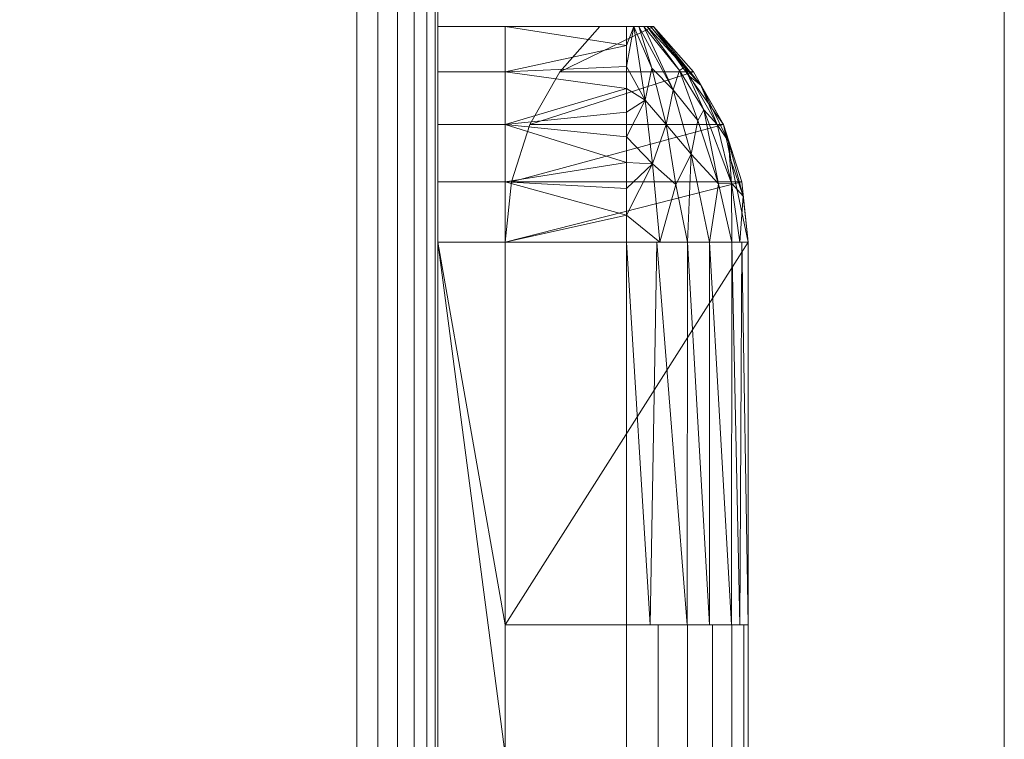
# Model space of a CAD drawing. Units: millimetres. Extents: x 0 to 1460, y -1094 to 2170.
# Drawn here: x 1277 to 1460, y 985 to 1119 of the extents above; entities that cross this region are included whole.
import ezdxf

# ---------------------------------------------------------------- set-up
doc = ezdxf.new("R2010")
doc.units = ezdxf.units.MM
doc.layers.add('Moffat_Details', color=160, linetype='Continuous')
doc.layers.add('Moffat_Profiles', color=10, linetype='Continuous')

msp = doc.modelspace()

# ---------------------------------------------------------------- meshes
at = {"layer": 'Moffat_Details', "lineweight": 9}
mesh = msp.add_polyface(dxfattribs=at)
corners = [(1367.5, 1117.5, -2101), (1367.5, 1109.08, -2108.41), (1367.5, 1099.33, -2113.93), (1367.5, 1088.65, -2117.35), (1367.5, 1077.5, -2118.5), (1355, 1077.5, -2118.5), (1355, 1088.65, -2117.35), (1355, 1099.33, -2113.93), (1355, 1109.08, -2108.41), (1355, 1117.5, -2101)]
mesh.append_faces([[corners[k] for k in face] for face in [(5, 6, 3, 4), (0, 1, 8, 9)]], dxfattribs={"vtx1": -1})
mesh.append_faces([[corners[k] for k in face] for face in [(2, 3, 6, 7), (7, 8, 1, 2)]], dxfattribs={"vtx1": -1, "vtx3": -1})
mesh = msp.add_polyface(dxfattribs=at)
corners = [(1367.5, 1117.5, -2101), (1355, 1117.5, -2101), (1355, 1117.5, -2091), (1367.5, 1117.5, -2091)]
mesh.append_faces([[corners[k] for k in face] for face in [(0, 1, 2, 3)]])
mesh = msp.add_polyface(dxfattribs=at)
corners = [(1367.5, 1077.5, -2073.5), (1367.5, 1088.65, -2074.65), (1367.5, 1099.33, -2078.07), (1367.5, 1109.08, -2083.59), (1367.5, 1117.5, -2091), (1355, 1117.5, -2091), (1355, 1109.08, -2083.59), (1355, 1099.33, -2078.07), (1355, 1088.65, -2074.65), (1355, 1077.5, -2073.5)]
mesh.append_faces([[corners[k] for k in face] for face in [(5, 6, 3, 4), (0, 1, 8, 9)]], dxfattribs={"vtx1": -1})
mesh.append_faces([[corners[k] for k in face] for face in [(2, 3, 6, 7), (7, 8, 1, 2)]], dxfattribs={"vtx1": -1, "vtx3": -1})
mesh = msp.add_polyface(dxfattribs=at)
corners = [(1367.5, 1077.5, -2118.5), (1367.5, 1088.65, -2117.35), (1367.5, 1099.33, -2113.93), (1367.5, 1109.08, -2108.41), (1367.5, 1117.5, -2101), (1367.5, 1117.5, -2091), (1367.5, 1109.08, -2083.59), (1367.5, 1099.33, -2078.07), (1367.5, 1088.65, -2074.65), (1367.5, 1077.5, -2073.5), (1367.5, 1006.5, -2073.5), (1367.5, 1006.5, -2118.5), (1367.5, 911.5, -2073.5), (1367.5, 900.35, -2074.65), (1367.5, 889.67, -2078.07), (1367.5, 879.92, -2083.59), (1367.5, 871.5, -2091), (1367.5, 871.5, -2101), (1367.5, 879.92, -2108.41), (1367.5, 889.67, -2113.93), (1367.5, 900.35, -2117.35), (1367.5, 911.5, -2118.5), (1367.5, 982.5, -2118.5), (1367.5, 982.5, -2073.5)]
mesh.append_faces([[corners[k] for k in face] for face in [(12, 22, 23)]], dxfattribs={"vtx0": -1})
mesh.append_faces([[corners[k] for k in face] for face in [(8, 1, 2, 7), (7, 2, 3, 6)]], dxfattribs={"vtx0": -1, "vtx2": -1})
mesh.append_faces([[corners[k] for k in face] for face in [(11, 0, 9, 10)]], dxfattribs={"vtx1": -1})
mesh.append_faces([[corners[k] for k in face] for face in [(0, 1, 8, 9), (18, 19, 15, 16), (14, 15, 19, 20), (20, 21, 13, 14), (21, 22, 12, 13)]], dxfattribs={"vtx1": -1, "vtx3": -1})
mesh.append_faces([[corners[k] for k in face] for face in [(16, 17, 18)]], dxfattribs={"vtx2": -1})
mesh.append_faces([[corners[k] for k in face] for face in [(3, 4, 5, 6)]], dxfattribs={"vtx3": -1})
mesh = msp.add_polyface(dxfattribs=at)
corners = [(1412.5, 1077.5, -2118.5), (1411.35, 1088.65, -2118.5), (1407.93, 1099.33, -2118.5), (1402.41, 1109.08, -2118.5), (1395, 1117.5, -2118.5), (1385, 1117.5, -2118.5), (1377.59, 1109.08, -2118.5), (1372.07, 1099.33, -2118.5), (1368.65, 1088.65, -2118.5), (1367.5, 1077.5, -2118.5), (1367.5, 1006.5, -2118.5), (1412.5, 1006.5, -2118.5), (1367.5, 911.5, -2118.5), (1368.65, 900.35, -2118.5), (1372.07, 889.67, -2118.5), (1377.59, 879.92, -2118.5), (1385, 871.5, -2118.5), (1395, 871.5, -2118.5), (1402.41, 879.92, -2118.5), (1407.93, 889.67, -2118.5), (1411.35, 900.35, -2118.5), (1412.5, 911.5, -2118.5), (1412.5, 982.5, -2118.5), (1367.5, 982.5, -2118.5)]
mesh.append_faces([[corners[k] for k in face] for face in [(6, 4, 5)]], dxfattribs={"vtx0": -1})
mesh.append_faces([[corners[k] for k in face] for face in [(20, 13, 14)]], dxfattribs={"vtx0": -1, "vtx2": -1})
mesh.append_faces([[corners[k] for k in face] for face in [(0, 1, 9, 10), (8, 9, 1, 2), (2, 3, 7, 8), (3, 4, 6, 7), (18, 19, 15, 16), (14, 15, 19, 20), (20, 21, 12, 13)]], dxfattribs={"vtx1": -1, "vtx3": -1})
mesh.append_faces([[corners[k] for k in face] for face in [(10, 11, 0), (16, 17, 18)]], dxfattribs={"vtx2": -1})
mesh.append_faces([[corners[k] for k in face] for face in [(21, 22, 23, 12)]], dxfattribs={"vtx3": -1})
mesh = msp.add_polyface(dxfattribs=at)
corners = [(1412.5, 911.5, -2131), (1411.35, 900.35, -2131), (1407.93, 889.67, -2131), (1402.41, 879.92, -2131), (1395, 871.5, -2131), (1385, 871.5, -2131), (1377.59, 879.92, -2131), (1372.07, 889.67, -2131), (1368.65, 900.35, -2131), (1367.5, 911.5, -2131), (1367.5, 1077.5, -2131), (1368.65, 1088.65, -2131), (1372.07, 1099.33, -2131), (1377.59, 1109.08, -2131), (1385, 1117.5, -2131), (1395, 1117.5, -2131), (1402.41, 1109.08, -2131), (1407.93, 1099.33, -2131), (1411.35, 1088.65, -2131), (1412.5, 1077.5, -2131)]
mesh.append_faces([[corners[k] for k in face] for face in [(10, 19, 0, 9), (9, 0, 1, 8)]], dxfattribs={"vtx0": -1, "vtx2": -1})
mesh.append_faces([[corners[k] for k in face] for face in [(15, 16, 13, 14)]], dxfattribs={"vtx1": -1})
mesh.append_faces([[corners[k] for k in face] for face in [(17, 18, 11, 12), (16, 17, 12, 13), (18, 19, 10, 11), (2, 3, 6, 7), (1, 2, 7, 8)]], dxfattribs={"vtx1": -1, "vtx3": -1})
mesh.append_faces([[corners[k] for k in face] for face in [(3, 4, 5, 6)]], dxfattribs={"vtx3": -1})
mesh = msp.add_polyface(dxfattribs=at)
corners = [(1367.5, 1077.5, -2118.5), (1368.65, 1088.65, -2118.5), (1372.07, 1099.33, -2118.5), (1377.59, 1109.08, -2118.5), (1385, 1117.5, -2118.5), (1385, 1117.5, -2131), (1377.59, 1109.08, -2131), (1372.07, 1099.33, -2131), (1368.65, 1088.65, -2131), (1367.5, 1077.5, -2131)]
mesh.append_faces([[corners[k] for k in face] for face in [(5, 6, 3, 4), (0, 1, 8, 9)]], dxfattribs={"vtx1": -1})
mesh.append_faces([[corners[k] for k in face] for face in [(2, 3, 6, 7), (7, 8, 1, 2)]], dxfattribs={"vtx1": -1, "vtx3": -1})
mesh = msp.add_polyface(dxfattribs=at)
corners = [(1367.5, 1117.5, -2101), (1367.5, 1117.5, -2091), (1390, 1117.5, -2091), (1393.21, 1117.5, -2092.17), (1395, 1117.5, -2096), (1393.21, 1117.5, -2099.83), (1390, 1117.5, -2101)]
mesh.append_faces([[corners[k] for k in face] for face in [(5, 6, 2, 3)]], dxfattribs={"vtx1": -1, "vtx3": -1})
mesh.append_faces([[corners[k] for k in face] for face in [(0, 1, 2, 6), (3, 4, 5)]], dxfattribs={"vtx2": -1})
mesh = msp.add_polyface(dxfattribs=at)
corners = [(1367.5, 1006.5, -2073.5), (1367.5, 1077.5, -2073.5), (1367.5, 1088.65, -2074.65), (1367.5, 1099.33, -2078.07), (1367.5, 1109.08, -2083.59), (1367.5, 1117.5, -2091), (1367.5, 1117.5, -2101), (1367.5, 1109.08, -2108.41), (1367.5, 1099.33, -2113.93), (1367.5, 1088.65, -2117.35), (1367.5, 1077.5, -2118.5), (1367.5, 1006.5, -2118.5)]
mesh.append_faces([[corners[k] for k in face] for face in [(7, 8, 3, 4), (2, 3, 8, 9), (9, 10, 1, 2)]], dxfattribs={"vtx1": -1, "vtx3": -1})
mesh.append_faces([[corners[k] for k in face] for face in [(5, 6, 7, 4)]], dxfattribs={"vtx2": -1})
mesh.append_faces([[corners[k] for k in face] for face in [(10, 11, 0, 1)]], dxfattribs={"vtx3": -1})
mesh = msp.add_polyface(dxfattribs=at)
corners = [(1367.5, 1077.5, -2118.5), (1367.5, 1088.65, -2117.35), (1367.5, 1099.33, -2113.93), (1367.5, 1109.08, -2108.41), (1367.5, 1117.5, -2101), (1390, 1117.5, -2101), (1390, 1113.95, -2104.51), (1390, 1110.09, -2107.67), (1390, 1105.96, -2110.47), (1390, 1101.59, -2112.88), (1390, 1097.02, -2114.88), (1390, 1092.29, -2116.45), (1390, 1087.43, -2117.59), (1390, 1082.48, -2118.27), (1390, 1077.5, -2118.5)]
mesh.append_faces([[corners[k] for k in face] for face in [(2, 11, 1), (9, 2, 8)]], dxfattribs={"vtx0": -1, "vtx1": -1})
mesh.append_faces([[corners[k] for k in face] for face in [(13, 0, 1), (8, 2, 3), (2, 9, 10)]], dxfattribs={"vtx0": -1, "vtx2": -1})
mesh.append_faces([[corners[k] for k in face] for face in [(14, 0, 13), (5, 6, 4)]], dxfattribs={"vtx1": -1})
mesh.append_faces([[corners[k] for k in face] for face in [(10, 11, 2), (12, 13, 1), (11, 12, 1), (3, 4, 6), (7, 8, 3), (6, 7, 3)]], dxfattribs={"vtx1": -1, "vtx2": -1})
mesh = msp.add_polyface(dxfattribs=at)
corners = [(1367.5, 1117.5, -2091), (1367.5, 1109.08, -2083.59), (1367.5, 1099.33, -2078.07), (1367.5, 1088.65, -2074.65), (1367.5, 1077.5, -2073.5), (1390, 1077.5, -2073.5), (1390, 1082.48, -2073.73), (1390, 1087.43, -2074.41), (1390, 1092.29, -2075.55), (1390, 1097.02, -2077.12), (1390, 1101.59, -2079.12), (1390, 1105.96, -2081.53), (1390, 1110.09, -2084.33), (1390, 1113.95, -2087.49), (1390, 1117.5, -2091)]
mesh.append_faces([[corners[k] for k in face] for face in [(2, 11, 1), (9, 2, 8)]], dxfattribs={"vtx0": -1, "vtx1": -1})
mesh.append_faces([[corners[k] for k in face] for face in [(13, 0, 1), (8, 2, 3), (2, 9, 10)]], dxfattribs={"vtx0": -1, "vtx2": -1})
mesh.append_faces([[corners[k] for k in face] for face in [(14, 0, 13), (5, 6, 4)]], dxfattribs={"vtx1": -1})
mesh.append_faces([[corners[k] for k in face] for face in [(10, 11, 2), (12, 13, 1), (11, 12, 1), (3, 4, 6), (7, 8, 3), (6, 7, 3)]], dxfattribs={"vtx1": -1, "vtx2": -1})
mesh = msp.add_polyface(dxfattribs=at)
corners = [(1395, 1117.5, -2118.5), (1395, 1117.5, -2131), (1385, 1117.5, -2131), (1385, 1117.5, -2118.5)]
mesh.append_faces([[corners[k] for k in face] for face in [(0, 1, 2, 3)]])
mesh = msp.add_polyface(dxfattribs=at)
corners = [(1395, 1117.5, -2096), (1407.93, 1099.33, -2096), (1412.5, 1077.5, -2096), (1409.49, 1077.5, -2107.25), (1401.25, 1077.5, -2115.49), (1390, 1077.5, -2118.5), (1390, 1082.48, -2118.27), (1390, 1087.43, -2117.59), (1390, 1092.29, -2116.45), (1390, 1097.02, -2114.88), (1390, 1101.59, -2112.88), (1390, 1105.96, -2110.47), (1390, 1110.09, -2107.67), (1390, 1113.95, -2104.51), (1390, 1117.5, -2101), (1393.21, 1117.5, -2099.83), (1391.32, 1117.5, -2100.52), (1397.35, 1099.33, -2112.36), (1396.16, 1077.5, -2116.85), (1393.41, 1103.81, -2111.35), (1393.82, 1117.5, -2098.52), (1403.19, 1100.07, -2107.66), (1394.79, 1091.99, -2115.97), (1394.64, 1109.73, -2107), (1398.6, 1105.77, -2107.79), (1401.93, 1093.79, -2112.06), (1405.37, 1077.5, -2111.37), (1392.27, 1117.5, -2100.18), (1399.1, 1088.2, -2115.41), (1407, 1088.28, -2109.04), (1406.77, 1099.34, -2102.35), (1409.42, 1088.45, -2104.97), (1410.99, 1077.5, -2101.63), (1409.32, 1092.69, -2096), (1408.89, 1096.16, -2099.46), (1401.47, 1108.42, -2096), (1394.41, 1117.5, -2097.26), (1403.78, 1106.58, -2098.91), (1400.72, 1109.92, -2100.93), (1411.59, 1086.04, -2099.18), (1399.79, 1109.32, -2103.34), (1404.28, 1102.04, -2104.58)]
mesh.append_faces([[corners[k] for k in face] for face in [(9, 22, 8), (12, 19, 11), (10, 19, 9), (18, 28, 4), (35, 37, 0), (0, 37, 36), (36, 38, 20), (2, 39, 33)]], dxfattribs={"vtx0": -1, "vtx1": -1})
mesh.append_faces([[corners[k] for k in face] for face in [(3, 29, 31), (37, 38, 36), (25, 17, 24), (19, 22, 9), (22, 28, 18), (24, 17, 23), (41, 29, 21), (23, 19, 16), (17, 22, 19), (24, 21, 25), (40, 24, 15), (23, 17, 19), (24, 23, 27), (22, 18, 6), (16, 19, 12), (28, 22, 17), (37, 1, 34), (28, 25, 4), (29, 25, 21), (25, 28, 17), (25, 29, 26), (41, 31, 29), (38, 40, 20), (31, 34, 39), (37, 34, 30), (39, 34, 33), (31, 30, 34), (38, 37, 30), (40, 41, 21), (31, 39, 32), (41, 38, 30), (40, 21, 24), (38, 41, 40), (31, 41, 30)]], dxfattribs={"vtx0": -1, "vtx1": -1, "vtx2": -1})
mesh.append_faces([[corners[k] for k in face] for face in [(40, 15, 20), (22, 6, 7), (16, 12, 13), (24, 27, 15), (29, 3, 26), (23, 16, 27), (39, 2, 32), (34, 1, 33)]], dxfattribs={"vtx0": -1, "vtx2": -1})
mesh.append_faces([[corners[k] for k in face] for face in [(10, 11, 19), (26, 4, 25), (7, 8, 22), (32, 3, 31), (35, 1, 37)]], dxfattribs={"vtx1": -1, "vtx2": -1})
mesh.append_faces([[corners[k] for k in face] for face in [(13, 14, 16), (18, 5, 6)]], dxfattribs={"vtx2": -1})
mesh = msp.add_polyface(dxfattribs=at)
corners = [(1412.5, 1077.5, -2096), (1407.93, 1099.33, -2096), (1395, 1117.5, -2096), (1393.21, 1117.5, -2092.17), (1390, 1117.5, -2091), (1390, 1113.95, -2087.49), (1390, 1110.09, -2084.33), (1390, 1105.96, -2081.53), (1390, 1101.59, -2079.12), (1390, 1097.02, -2077.12), (1390, 1092.29, -2075.55), (1390, 1087.43, -2074.41), (1390, 1082.48, -2073.73), (1390, 1077.5, -2073.5), (1401.25, 1077.5, -2076.51), (1409.49, 1077.5, -2084.75), (1391.32, 1117.5, -2091.48), (1397.35, 1099.33, -2079.64), (1396.16, 1077.5, -2075.15), (1393.41, 1103.81, -2080.65), (1393.82, 1117.5, -2093.48), (1403.19, 1100.07, -2084.34), (1394.79, 1091.99, -2076.03), (1394.64, 1109.73, -2085), (1398.6, 1105.77, -2084.21), (1401.93, 1093.79, -2079.94), (1405.37, 1077.5, -2080.63), (1392.27, 1117.5, -2091.82), (1399.1, 1088.2, -2076.59), (1407, 1088.28, -2082.96), (1406.77, 1099.34, -2089.65), (1409.42, 1088.45, -2087.03), (1410.99, 1077.5, -2090.37), (1409.32, 1092.69, -2096), (1408.89, 1096.16, -2092.54), (1401.47, 1108.42, -2096), (1394.41, 1117.5, -2094.74), (1403.78, 1106.58, -2093.09), (1400.72, 1109.92, -2091.07), (1411.59, 1086.04, -2092.82), (1399.79, 1109.32, -2088.66), (1404.28, 1102.04, -2087.42)]
mesh.append_faces([[corners[k] for k in face] for face in [(8, 19, 7), (6, 16, 5), (9, 19, 8), (12, 22, 11), (11, 22, 10), (27, 24, 3), (2, 37, 35), (0, 39, 32), (3, 40, 20)]], dxfattribs={"vtx0": -1, "vtx1": -1})
mesh.append_faces([[corners[k] for k in face] for face in [(16, 19, 23), (19, 22, 17), (23, 19, 17), (28, 25, 17), (18, 22, 12), (18, 28, 22), (40, 41, 38), (24, 27, 23), (21, 24, 25), (17, 25, 24), (17, 22, 28), (40, 3, 24), (37, 34, 1), (23, 17, 24), (6, 19, 16), (19, 9, 22), (40, 24, 21), (31, 41, 29), (25, 26, 29), (25, 28, 14), (41, 31, 30), (25, 29, 21), (31, 29, 15), (30, 37, 38), (30, 31, 34), (39, 33, 34), (39, 31, 32), (37, 30, 34), (36, 38, 37), (40, 38, 20), (31, 39, 34), (41, 40, 21), (41, 21, 29), (38, 41, 30)]], dxfattribs={"vtx0": -1, "vtx1": -1, "vtx2": -1})
mesh.append_faces([[corners[k] for k in face] for face in [(25, 14, 26), (22, 9, 10), (28, 18, 14), (29, 26, 15), (31, 15, 32), (38, 36, 20)]], dxfattribs={"vtx0": -1, "vtx2": -1})
mesh.append_faces([[corners[k] for k in face] for face in [(4, 5, 16)]], dxfattribs={"vtx1": -1})
mesh.append_faces([[corners[k] for k in face] for face in [(6, 7, 19), (0, 33, 39), (27, 16, 23), (1, 35, 37), (33, 1, 34), (2, 36, 37)]], dxfattribs={"vtx1": -1, "vtx2": -1})
mesh.append_faces([[corners[k] for k in face] for face in [(12, 13, 18)]], dxfattribs={"vtx2": -1})
mesh = msp.add_polyface(dxfattribs=at)
corners = [(1395, 1117.5, -2118.5), (1402.41, 1109.08, -2118.5), (1407.93, 1099.33, -2118.5), (1411.35, 1088.65, -2118.5), (1412.5, 1077.5, -2118.5), (1412.5, 1077.5, -2131), (1411.35, 1088.65, -2131), (1407.93, 1099.33, -2131), (1402.41, 1109.08, -2131), (1395, 1117.5, -2131)]
mesh.append_faces([[corners[k] for k in face] for face in [(5, 6, 3, 4), (0, 1, 8, 9)]], dxfattribs={"vtx1": -1})
mesh.append_faces([[corners[k] for k in face] for face in [(2, 3, 6, 7), (7, 8, 1, 2)]], dxfattribs={"vtx1": -1, "vtx3": -1})
mesh = msp.add_polyface(dxfattribs=at)
corners = [(1355, 911.5, -2118.5), (1355, 1077.5, -2118.5), (1367.5, 1077.5, -2118.5), (1367.5, 1006.5, -2118.5), (1367.5, 982.5, -2118.5), (1367.5, 911.5, -2118.5)]
mesh.append_faces([[corners[k] for k in face] for face in [(0, 1, 4, 5)]], dxfattribs={"vtx1": -1})
mesh.append_faces([[corners[k] for k in face] for face in [(1, 2, 3, 4)]], dxfattribs={"vtx3": -1})
mesh = msp.add_polyface(dxfattribs=at)
corners = [(1355, 1077.5, -2073.5), (1355, 911.5, -2073.5), (1367.5, 911.5, -2073.5), (1367.5, 982.5, -2073.5), (1390, 982.5, -2073.5), (1390, 1006.5, -2073.5), (1367.5, 1006.5, -2073.5), (1367.5, 1077.5, -2073.5)]
mesh.append_faces([[corners[k] for k in face] for face in [(3, 6, 0, 1)]], dxfattribs={"vtx0": -1, "vtx1": -1, "vtx3": -1})
mesh.append_faces([[corners[k] for k in face] for face in [(2, 3, 1)]], dxfattribs={"vtx1": -1})
mesh.append_faces([[corners[k] for k in face] for face in [(4, 5, 6, 3), (6, 7, 0)]], dxfattribs={"vtx2": -1})
mesh = msp.add_polyface(dxfattribs=at)
corners = [(1367.5, 1077.5, -2131), (1367.5, 911.5, -2131), (1367.5, 911.5, -2118.5), (1367.5, 982.5, -2118.5), (1367.5, 1006.5, -2118.5), (1367.5, 1077.5, -2118.5)]
mesh.append_faces([[corners[k] for k in face] for face in [(0, 1, 4, 5)]], dxfattribs={"vtx1": -1})
mesh.append_faces([[corners[k] for k in face] for face in [(1, 2, 3, 4)]], dxfattribs={"vtx3": -1})
mesh = msp.add_polyface(dxfattribs=at)
corners = [(1367.5, 1077.5, -2118.5), (1390, 1077.5, -2118.5), (1390, 1006.5, -2118.5), (1367.5, 1006.5, -2118.5)]
mesh.append_faces([[corners[k] for k in face] for face in [(0, 1, 2, 3)]])
mesh = msp.add_polyface(dxfattribs=at)
corners = [(1367.5, 1006.5, -2073.5), (1390, 1006.5, -2073.5), (1390, 1077.5, -2073.5), (1367.5, 1077.5, -2073.5)]
mesh.append_faces([[corners[k] for k in face] for face in [(0, 1, 2, 3)]])
mesh = msp.add_polyface(dxfattribs=at)
corners = [(1412.5, 1077.5, -2096), (1412.5, 1006.5, -2096), (1409.45, 1006.5, -2107.31), (1401.22, 1006.5, -2115.5), (1390, 1006.5, -2118.5), (1390, 1077.5, -2118.5), (1401.25, 1077.5, -2115.49), (1409.49, 1077.5, -2107.25), (1411.33, 1077.5, -2100.37), (1410.97, 1006.5, -2101.66), (1405.37, 1077.5, -2111.37), (1405.33, 1006.5, -2111.41), (1394.38, 1006.5, -2117.33), (1395.62, 1077.5, -2116.99)]
mesh.append_faces([[corners[k] for k in face] for face in [(1, 8, 0)]], dxfattribs={"vtx0": -1})
mesh.append_faces([[corners[k] for k in face] for face in [(7, 9, 2), (13, 3, 12), (8, 1, 9), (6, 11, 3), (3, 13, 6), (11, 6, 10), (12, 5, 13), (10, 2, 11)]], dxfattribs={"vtx0": -1, "vtx2": -1})
mesh.append_faces([[corners[k] for k in face] for face in [(10, 7, 2), (7, 8, 9)]], dxfattribs={"vtx1": -1, "vtx2": -1})
mesh.append_faces([[corners[k] for k in face] for face in [(12, 4, 5)]], dxfattribs={"vtx2": -1})
mesh = msp.add_polyface(dxfattribs=at)
corners = [(1412.5, 1006.5, -2096), (1412.5, 1077.5, -2096), (1409.49, 1077.5, -2084.75), (1401.25, 1077.5, -2076.51), (1390, 1077.5, -2073.5), (1390, 1006.5, -2073.5), (1401.22, 1006.5, -2076.5), (1409.45, 1006.5, -2084.69), (1394.38, 1006.5, -2074.67), (1395.62, 1077.5, -2075.01), (1405.37, 1077.5, -2080.63), (1405.33, 1006.5, -2080.59), (1411.33, 1077.5, -2091.63), (1410.97, 1006.5, -2090.34)]
mesh.append_faces([[corners[k] for k in face] for face in [(6, 9, 8), (4, 8, 9), (13, 2, 7), (3, 11, 10), (2, 13, 12)]], dxfattribs={"vtx0": -1, "vtx1": -1})
mesh.append_faces([[corners[k] for k in face] for face in [(10, 11, 7), (12, 13, 0), (7, 2, 10)]], dxfattribs={"vtx0": -1, "vtx2": -1})
mesh.append_faces([[corners[k] for k in face] for face in [(3, 9, 6), (6, 11, 3)]], dxfattribs={"vtx1": -1, "vtx2": -1})
mesh.append_faces([[corners[k] for k in face] for face in [(4, 5, 8), (0, 1, 12)]], dxfattribs={"vtx2": -1})
mesh = msp.add_polyface(dxfattribs=at)
corners = [(1412.5, 1006.5, -2118.5), (1412.5, 1006.5, -2096), (1412.5, 982.5, -2096), (1412.5, 982.5, -2118.5), (1412.5, 911.5, -2118.5), (1412.5, 911.5, -2131), (1412.5, 1077.5, -2131), (1412.5, 1077.5, -2118.5)]
mesh.append_faces([[corners[k] for k in face] for face in [(6, 7, 0, 3)]], dxfattribs={"vtx2": -1, "vtx3": -1})
mesh.append_faces([[corners[k] for k in face] for face in [(0, 1, 2, 3), (3, 4, 5, 6)]], dxfattribs={"vtx3": -1})
mesh = msp.add_polyface(dxfattribs=at)
corners = [(1412.5, 1006.5, -2096), (1412.5, 1006.5, -2118.5), (1367.5, 1006.5, -2118.5), (1367.5, 1006.5, -2073.5), (1390, 1006.5, -2073.5), (1395.82, 1006.5, -2074.27), (1401.25, 1006.5, -2076.51), (1405.91, 1006.5, -2080.09), (1409.49, 1006.5, -2084.75), (1411.73, 1006.5, -2090.18)]
mesh.append_faces([[corners[k] for k in face] for face in [(8, 4, 5, 7)]], dxfattribs={"vtx0": -1, "vtx2": -1})
mesh.append_faces([[corners[k] for k in face] for face in [(6, 7, 5), (3, 4, 2)]], dxfattribs={"vtx1": -1})
mesh.append_faces([[corners[k] for k in face] for face in [(0, 1, 2, 4), (8, 9, 0, 4)]], dxfattribs={"vtx2": -1, "vtx3": -1})
mesh = msp.add_polyface(dxfattribs=at)
corners = [(1367.5, 1006.5, -2118.5), (1390, 1006.5, -2118.5), (1401.22, 1006.5, -2115.5), (1409.45, 1006.5, -2107.31), (1412.5, 1006.5, -2096), (1409.45, 1006.5, -2084.69), (1401.22, 1006.5, -2076.5), (1390, 1006.5, -2073.5), (1367.5, 1006.5, -2073.5)]
mesh.append_faces([[corners[k] for k in face] for face in [(1, 7, 8, 0)]], dxfattribs={"vtx0": -1})
mesh.append_faces([[corners[k] for k in face] for face in [(7, 1, 2, 3)]], dxfattribs={"vtx0": -1, "vtx3": -1})
mesh.append_faces([[corners[k] for k in face] for face in [(4, 5, 7, 3)]], dxfattribs={"vtx1": -1, "vtx2": -1})
mesh.append_faces([[corners[k] for k in face] for face in [(5, 6, 7)]], dxfattribs={"vtx2": -1})
mesh = msp.add_polyface(dxfattribs=at)
corners = [(1412.5, 1006.5, -2096), (1411.73, 1006.5, -2090.18), (1409.49, 1006.5, -2084.75), (1405.91, 1006.5, -2080.09), (1401.25, 1006.5, -2076.51), (1395.82, 1006.5, -2074.27), (1390, 1006.5, -2073.5), (1390, 982.5, -2073.5), (1395.82, 982.5, -2074.27), (1401.25, 982.5, -2076.51), (1405.91, 982.5, -2080.09), (1409.49, 982.5, -2084.75), (1411.73, 982.5, -2090.18), (1412.5, 982.5, -2096)]
mesh.append_faces([[corners[k] for k in face] for face in [(7, 8, 5, 6), (0, 1, 12, 13)]], dxfattribs={"vtx1": -1})
mesh.append_faces([[corners[k] for k in face] for face in [(8, 9, 4, 5), (3, 4, 9, 10), (10, 11, 2, 3), (11, 12, 1, 2)]], dxfattribs={"vtx1": -1, "vtx3": -1})
at = {"layer": 'Moffat_Profiles', "lineweight": 13}
mesh = msp.add_polyface(dxfattribs=at)
corners = [(1460, 0, -2146), (1460, 0, -3316), (1460, 2015, -3316), (1460, 2170, -3316), (1460, 2170, -2146), (1460, 2015, -2146)]
mesh.append_faces([[corners[k] for k in face] for face in [(2, 3, 4, 5), (5, 0, 1, 2)]], dxfattribs={"vtx3": -1})
mesh = msp.add_polyface(dxfattribs=at)
corners = [(1355, 1967, -2119), (1355, 22, -2119), (365, 22, -2119), (365, 1967, -2119)]
mesh.append_faces([[corners[k] for k in face] for face in [(0, 1, 2, 3)]])
mesh = msp.add_polyface(dxfattribs=at)
corners = [(1340, 37, -2054), (1343.88, 33.12, -2054.51), (1347.5, 29.5, -2056.01), (1350.61, 26.39, -2058.39), (1352.99, 24.01, -2061.5), (1354.49, 22.51, -2065.12), (1355, 22, -2069), (1355, 1967, -2069), (1354.49, 1966.49, -2065.12), (1352.99, 1964.99, -2061.5), (1350.61, 1962.61, -2058.39), (1347.5, 1959.5, -2056.01), (1343.88, 1955.88, -2054.51), (1340, 1952, -2054)]
mesh.append_faces([[corners[k] for k in face] for face in [(1, 12, 13, 0)]], dxfattribs={"vtx0": -1})
mesh.append_faces([[corners[k] for k in face] for face in [(5, 8, 9, 4), (10, 3, 4, 9), (2, 11, 12, 1), (11, 2, 3, 10)]], dxfattribs={"vtx0": -1, "vtx2": -1})
mesh.append_faces([[corners[k] for k in face] for face in [(6, 7, 8, 5)]], dxfattribs={"vtx2": -1})
mesh = msp.add_polyface(dxfattribs=at)
corners = [(1355, 1967, -2119), (1355, 1967, -2069), (1355, 22, -2069), (1355, 22, -2119)]
mesh.append_faces([[corners[k] for k in face] for face in [(0, 1, 2, 3)]])
mesh = msp.add_polyface(dxfattribs=at)
corners = [(1340, 1952, -2054), (380, 1952, -2054), (380, 37, -2054), (1340, 37, -2054)]
mesh.append_faces([[corners[k] for k in face] for face in [(0, 1, 2, 3)]])
at = {"layer": 'Moffat_Profiles', "lineweight": 9}
mesh = msp.add_polyface(dxfattribs=at)
corners = [(1355, 911.5, -2118.5), (1355, 900.35, -2117.35), (1355, 889.67, -2113.93), (1355, 879.92, -2108.41), (1355, 871.5, -2101), (1355, 871.5, -2091), (1355, 879.92, -2083.59), (1355, 889.67, -2078.07), (1355, 900.35, -2074.65), (1355, 911.5, -2073.5), (1355, 1077.5, -2073.5), (1355, 1088.65, -2074.65), (1355, 1099.33, -2078.07), (1355, 1109.08, -2083.59), (1355, 1117.5, -2091), (1355, 1117.5, -2101), (1355, 1109.08, -2108.41), (1355, 1099.33, -2113.93), (1355, 1088.65, -2117.35), (1355, 1077.5, -2118.5)]
mesh.append_faces([[corners[k] for k in face] for face in [(10, 19, 0, 9)]], dxfattribs={"vtx0": -1, "vtx2": -1})
mesh.append_faces([[corners[k] for k in face] for face in [(17, 18, 11, 12), (16, 17, 12, 13), (18, 19, 10, 11), (0, 1, 8, 9), (2, 3, 6, 7), (1, 2, 7, 8)]], dxfattribs={"vtx1": -1, "vtx3": -1})
mesh.append_faces([[corners[k] for k in face] for face in [(14, 15, 16, 13)]], dxfattribs={"vtx2": -1})
mesh.append_faces([[corners[k] for k in face] for face in [(3, 4, 5, 6)]], dxfattribs={"vtx3": -1})

doc.saveas('drawing.dxf')
